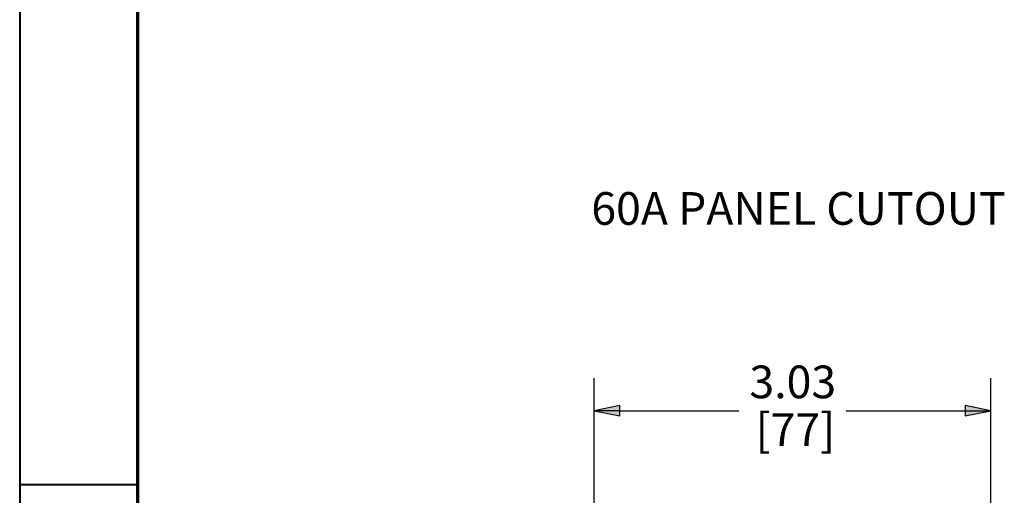
# Model space of a CAD drawing. Units: inches. Extents: x 0 to 65.4, y 0 to 10.4.
# Drawn here: x 15.9 to 19.7, y 3.4 to 5.2 of the extents above; entities that cross this region are included whole.
import ezdxf

# ---------------------------------------------------------------- set-up
doc = ezdxf.new("R2010")
doc.units = ezdxf.units.IN
doc.header["$MEASUREMENT"] = 0
for name, color, linetype, lineweight in [('Border (ANSI)', 7, 'Continuous', 70), ('Dimension (ANSI)', 7, 'Continuous', 25), ('Symbol (ANSI)', 7, 'Continuous', 25)]:
    doc.layers.add(name, color=color, linetype=linetype, lineweight=lineweight)
doc.styles.get("Standard").update_dxf_attribs({"font": 'tahoma.ttf'})

msp = doc.modelspace()

# ---------------------------------------------------------------- linework, layer by layer
at = {"layer": 'Border (ANSI)', "lineweight": 40}
for p, q in [((15.905, 10.355), (15.905, 0.2975)), ((15.905, 3.4), (16.355, 3.4))]:
    msp.add_line(p, q, dxfattribs=at)
at = {"layer": 'Border (ANSI)'}
msp.add_line((16.355, 10.355), (16.355, 0), dxfattribs=at)
msp.add_line((16.355, 10.355), (16.355, 0), dxfattribs=at)
at = {"layer": 'Dimension (ANSI)'}
for p, q in [((18.099, 3.0405), (18.099, 3.8068)), ((19.6148, 3.0405), (19.6148, 3.8068)), ((18.1975, 3.7015), (18.099, 3.6818)), ((18.1975, 3.6622), (18.1975, 3.7015)), ((19.5164, 3.7015), (19.5164, 3.6622)), ((19.6148, 3.6818), (19.5164, 3.7015)), ((18.099, 3.6818), (18.1975, 3.6622)), ((18.1975, 3.6818), (18.099, 3.6818)), ((18.1975, 3.6818), (18.6517, 3.6818)), ((19.0621, 3.6818), (19.5164, 3.6818)), ((19.5164, 3.6622), (19.6148, 3.6818)), ((19.5164, 3.6818), (19.6148, 3.6818))]:
    msp.add_line(p, q, dxfattribs=at)
at = {"layer": 'Dimension (ANSI)', "linetype": 'Continuous'}
for points in [[(18.1975, 3.7015), (18.1975, 3.6818), (18.099, 3.6818)], [(19.5164, 3.7015), (19.6148, 3.6818), (19.5164, 3.6818)], [(18.099, 3.6818), (18.1975, 3.6818), (18.1975, 3.6622)], [(19.5164, 3.6818), (19.6148, 3.6818), (19.5164, 3.6622)]]:
    msp.add_solid(points, dxfattribs=at)

# ---------------------------------------------------------------- texts
at = {"layer": 'Dimension (ANSI)', "char_height": 0.125, "attachment_point": 1}
for s, insert in [('\\fCalibri Light|b0|i0;\\W1.;3.03', (18.6925, 3.8549)), ('\\fCalibri Light|b0|i0;\\W1.;[77]', (18.7159, 3.6724))]:
    msp.add_mtext(s, dxfattribs=dict(at, insert=insert))
at = {"layer": 'Symbol (ANSI)', "insert": (18.0886, 4.5181), "char_height": 0.125, "attachment_point": 1}
msp.add_mtext('\\fCalibri Light|b0|i0;\\W1.;60A PANEL CUTOUT', dxfattribs=at)

doc.saveas('drawing.dxf')
